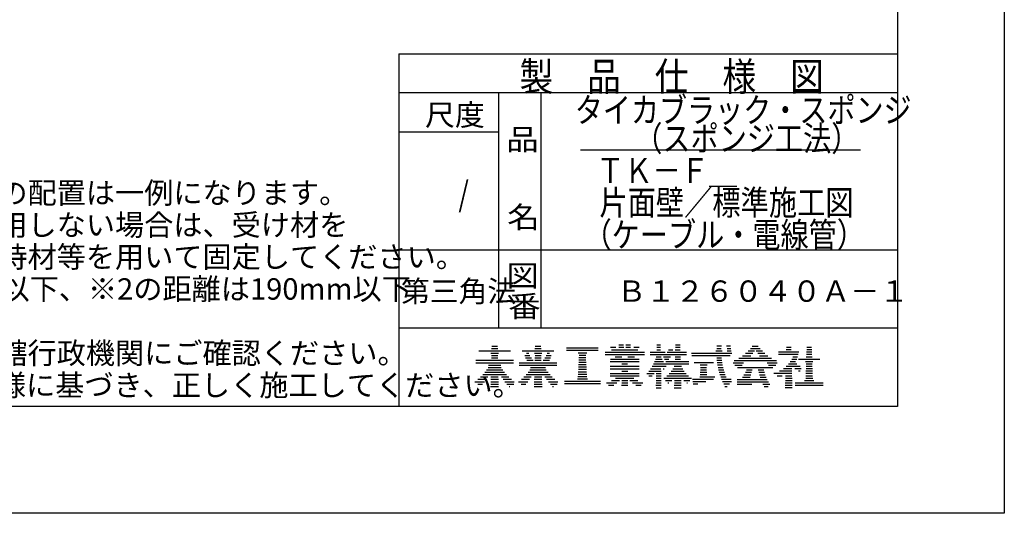
# Model space of a CAD drawing. Extents: x 559 to 769, y -282 to 98.
# Drawn here: x 630 to 769, y -282 to -213 of the extents above; entities that cross this region are included whole.
import ezdxf

# ---------------------------------------------------------------- set-up
doc = ezdxf.new("R2010")
doc.units = 0
doc.layers.add('1', color=7, linetype='CONTINUOUS')

msp = doc.modelspace()

# ---------------------------------------------------------------- linework, layer by layer
at = {"layer": '1', "color": 7, "linetype": 'CONTINUOUS'}
for p, q in [((768.665, 14.042), (768.665, -281.958)), ((753.665, -0.958), (753.665, -266.958)), ((683.665, -217.458), (683.665, -266.958)), ((683.665, -217.458), (753.665, -217.458)), ((753.665, -222.958), (683.665, -222.958)), ((697.665, -222.958), (697.665, -255.958)), ((703.665, -255.958), (703.665, -222.958)), ((697.665, -228.458), (683.665, -228.458)), ((709.165, -230.951), (748.465, -230.951)), ((683.665, -244.958), (753.665, -244.958)), ((753.665, -255.958), (683.665, -255.958)), ((714.584, -258.324), (715.231, -258.324)), ((715.561, -258.324), (716.208, -258.324)), ((719.888, -258.324), (720.411, -258.324)), ((722.513, -258.324), (723.16, -258.324)), ((694.914, -259.151), (699.343, -259.151)), ((696.601, -259.485), (697.657, -259.485)), ((696.687, -258.818), (697.571, -258.818)), ((696.74, -258.485), (697.518, -258.485)), ((701.018, -259.151), (705.447, -259.151)), ((701.619, -259.485), (701.941, -259.485)), ((702.704, -259.485), (703.761, -259.485)), ((702.791, -258.818), (703.674, -258.818)), ((702.843, -258.485), (703.622, -258.485)), ((704.524, -259.485), (704.846, -259.485)), ((707.238, -258.746), (711.667, -258.746)), ((707.238, -259.08), (711.667, -259.08)), ((708.844, -259.413), (710.062, -259.413)), ((708.988, -259.746), (709.917, -259.746)), ((712.632, -259.324), (718.16, -259.324)), ((712.632, -259.658), (718.16, -259.658)), ((713.386, -258.658), (714.136, -258.658)), ((713.551, -258.991), (717.242, -258.991)), ((714.573, -258.658), (715.242, -258.658)), ((715.551, -258.658), (716.219, -258.658)), ((716.656, -258.658), (717.407, -258.658)), ((718.973, -259.324), (721.082, -259.324)), ((718.973, -259.658), (724.074, -259.658)), ((719.875, -258.991), (720.425, -258.991)), ((719.881, -258.658), (720.418, -258.658)), ((721.37, -259.324), (724.074, -259.324)), ((721.545, -258.991), (722.142, -258.991)), ((722.493, -258.991), (723.18, -258.991)), ((722.503, -258.658), (723.17, -258.658)), ((724.785, -259.473), (730.41, -259.473)), ((728.162, -259.139), (729.072, -259.139)), ((728.309, -258.806), (728.935, -258.806)), ((728.339, -258.473), (728.953, -258.473)), ((729.687, -258.473), (730.229, -258.473)), ((729.747, -258.806), (730.289, -258.806)), ((729.752, -259.139), (730.35, -259.139)), ((732.362, -259.503), (733.35, -259.503)), ((732.72, -259.169), (733.589, -259.169)), ((733.028, -258.836), (734.401, -258.836)), ((733.294, -258.503), (734.135, -258.503)), ((733.839, -259.169), (734.708, -259.169)), ((734.078, -259.503), (735.066, -259.503)), ((736.99, -259.307), (739.819, -259.307)), ((736.99, -259.641), (739.747, -259.641)), ((738.068, -258.974), (738.754, -258.974)), ((738.078, -258.641), (738.744, -258.641)), ((740.909, -259.641), (741.652, -259.641)), ((740.921, -259.307), (741.64, -259.307)), ((740.933, -258.974), (741.628, -258.974)), ((740.945, -258.641), (741.616, -258.641)), ((694.487, -260.485), (699.771, -260.485)), ((694.487, -260.818), (699.771, -260.818)), ((696.264, -261.151), (697.993, -261.151)), ((696.69, -260.151), (697.568, -260.151)), ((696.7, -259.818), (697.558, -259.818)), ((700.591, -260.818), (705.874, -260.818)), ((700.591, -261.151), (705.874, -261.151)), ((701.383, -259.818), (702.083, -259.818)), ((701.479, -260.151), (702.307, -260.151)), ((701.646, -260.485), (702.53, -260.485)), ((702.783, -260.485), (703.682, -260.485)), ((702.793, -260.151), (703.672, -260.151)), ((702.803, -259.818), (703.662, -259.818)), ((703.935, -260.485), (704.819, -260.485)), ((704.158, -260.151), (704.986, -260.151)), ((704.382, -259.818), (705.082, -259.818)), ((708.916, -261.08), (709.989, -261.08)), ((708.934, -260.746), (709.971, -260.746)), ((708.952, -260.413), (709.953, -260.413)), ((708.97, -260.08), (709.935, -260.08)), ((713.365, -260.658), (717.428, -260.658)), ((713.375, -260.324), (717.418, -260.324)), ((714.051, -259.991), (714.985, -259.991)), ((714.998, -260.991), (715.794, -260.991)), ((715.808, -259.991), (716.742, -259.991)), ((719.427, -260.991), (724.379, -260.991)), ((719.583, -260.658), (720.836, -260.658)), ((719.714, -260.324), (720.636, -260.324)), ((719.818, -259.991), (720.494, -259.991)), ((720.827, -259.991), (721.798, -259.991)), ((720.983, -260.324), (721.602, -260.324)), ((721.171, -260.658), (724.379, -260.658)), ((722.453, -260.324), (723.22, -260.324)), ((722.463, -259.991), (723.21, -259.991)), ((724.802, -259.806), (730.175, -259.806)), ((725.152, -260.806), (727.871, -260.806)), ((725.959, -261.139), (726.942, -261.139)), ((728.306, -260.139), (728.978, -260.139)), ((728.333, -260.473), (729.018, -260.473)), ((728.372, -260.806), (729.069, -260.806)), ((728.423, -261.139), (729.131, -261.139)), ((730.628, -260.836), (732.046, -260.836)), ((730.747, -260.503), (736.681, -260.503)), ((730.836, -261.169), (731.87, -261.169)), ((731.419, -260.169), (736.009, -260.169)), ((731.937, -259.836), (733.105, -259.836)), ((734.324, -259.836), (735.491, -259.836)), ((735.382, -260.836), (736.801, -260.836)), ((735.558, -261.169), (736.592, -261.169)), ((738.376, -260.974), (739.531, -260.974)), ((738.633, -260.641), (739.372, -260.641)), ((738.844, -260.307), (739.526, -260.307)), ((738.998, -259.974), (739.65, -259.974)), ((739.799, -260.307), (742.762, -260.307)), ((740.757, -260.641), (741.804, -260.641)), ((740.858, -259.974), (741.703, -259.974)), ((740.861, -260.974), (741.7, -260.974)), ((695.457, -262.485), (698.801, -262.485)), ((695.737, -262.151), (698.52, -262.151)), ((695.986, -261.818), (698.272, -261.818)), ((696.207, -261.485), (698.05, -261.485)), ((701.561, -262.485), (704.904, -262.485)), ((701.841, -262.151), (704.624, -262.151)), ((702.09, -261.818), (704.375, -261.818)), ((702.186, -261.485), (704.279, -261.485)), ((708.845, -262.413), (710.061, -262.413)), ((708.863, -262.08), (710.043, -262.08)), ((708.881, -261.746), (710.025, -261.746)), ((708.898, -261.413), (710.007, -261.413)), ((713.365, -261.324), (717.428, -261.324)), ((713.365, -261.658), (717.428, -261.658)), ((713.365, -262.324), (717.428, -262.324)), ((714.985, -261.991), (715.808, -261.991)), ((718.472, -262.324), (719.513, -262.324)), ((718.77, -261.991), (720.485, -261.991)), ((719.024, -261.658), (720.478, -261.658)), ((719.241, -261.324), (721.209, -261.324)), ((719.808, -262.324), (720.491, -262.324)), ((720.79, -261.658), (720.943, -261.658)), ((721.649, -262.324), (724.023, -262.324)), ((721.92, -261.991), (723.752, -261.991)), ((722.141, -261.658), (723.531, -261.658)), ((722.321, -261.324), (723.351, -261.324)), ((725.975, -262.473), (726.927, -262.473)), ((725.998, -262.139), (726.903, -262.139)), ((726.021, -261.806), (726.88, -261.806)), ((726.044, -261.473), (726.857, -261.473)), ((728.485, -261.473), (729.206, -261.473)), ((728.56, -261.806), (729.293, -261.806)), ((728.647, -262.139), (729.393, -262.139)), ((728.746, -262.473), (729.506, -262.473)), ((731.237, -261.503), (736.191, -261.503)), ((732.126, -262.503), (733.092, -262.503)), ((732.326, -262.169), (733.192, -262.169)), ((732.487, -261.836), (733.292, -261.836)), ((734.132, -261.836), (734.915, -261.836)), ((734.209, -262.169), (735.001, -262.169)), ((734.297, -262.503), (735.119, -262.503)), ((736.338, -262.307), (738.854, -262.307)), ((737.134, -261.974), (738.844, -261.974)), ((737.66, -261.641), (738.837, -261.641)), ((738.058, -261.307), (740.007, -261.307)), ((739.264, -261.641), (740.157, -261.641)), ((739.777, -261.974), (740.027, -261.974)), ((740.813, -262.307), (741.748, -262.307)), ((740.825, -261.974), (741.736, -261.974)), ((740.837, -261.641), (741.724, -261.641)), ((740.849, -261.307), (741.712, -261.307)), ((694.366, -263.485), (695.692, -263.485)), ((694.772, -263.818), (695.409, -263.818)), ((694.78, -263.151), (695.943, -263.151)), ((695.14, -262.818), (696.167, -262.818)), ((696.58, -263.818), (697.678, -263.818)), ((696.59, -263.485), (697.668, -263.485)), ((696.6, -263.151), (697.658, -263.151)), ((696.609, -262.818), (697.648, -262.818)), ((698.091, -262.818), (699.117, -262.818)), ((698.314, -263.151), (699.477, -263.151)), ((698.565, -263.485), (699.892, -263.485)), ((698.849, -263.818), (699.806, -263.818)), ((700.469, -263.485), (701.796, -263.485)), ((700.876, -263.818), (701.512, -263.818)), ((700.884, -263.151), (702.047, -263.151)), ((701.244, -262.818), (702.27, -262.818)), ((702.683, -263.818), (703.782, -263.818)), ((702.693, -263.485), (703.772, -263.485)), ((702.703, -263.151), (703.762, -263.151)), ((702.713, -262.818), (703.752, -262.818)), ((704.195, -262.818), (705.221, -262.818)), ((704.418, -263.151), (705.581, -263.151)), ((704.669, -263.485), (705.996, -263.485)), ((704.953, -263.818), (705.91, -263.818)), ((706.933, -263.413), (711.972, -263.413)), ((706.933, -263.746), (711.972, -263.746)), ((708.747, -263.08), (710.158, -263.08)), ((708.827, -262.746), (710.079, -262.746)), ((712.852, -263.658), (714.292, -263.658)), ((713.365, -262.658), (717.428, -262.658)), ((713.548, -263.324), (714.677, -263.324)), ((714.109, -262.991), (716.683, -262.991)), ((714.962, -263.658), (715.83, -263.658)), ((714.967, -263.324), (715.826, -263.324)), ((716.115, -263.324), (717.244, -263.324)), ((716.501, -263.658), (717.941, -263.658)), ((718.762, -262.658), (719.228, -262.658)), ((719.781, -263.658), (720.518, -263.658)), ((719.788, -263.324), (720.511, -263.324)), ((719.795, -262.991), (720.505, -262.991)), ((719.801, -262.658), (720.498, -262.658)), ((720.893, -262.991), (724.78, -262.991)), ((721.122, -263.324), (721.988, -263.324)), ((721.316, -262.658), (724.357, -262.658)), ((721.455, -263.658), (721.563, -263.658)), ((722.353, -263.658), (723.32, -263.658)), ((722.363, -263.324), (723.31, -263.324)), ((723.685, -263.324), (724.55, -263.324)), ((724.109, -263.658), (724.217, -263.658)), ((724.915, -263.139), (727.837, -263.139)), ((724.956, -263.473), (726.754, -263.473)), ((724.998, -263.806), (725.671, -263.806)), ((725.941, -262.806), (728.058, -262.806)), ((728.859, -262.806), (729.633, -262.806)), ((728.985, -263.139), (730.331, -263.139)), ((729.125, -263.473), (730.361, -263.473)), ((729.28, -263.806), (730.087, -263.806)), ((731.194, -263.169), (735.403, -263.169)), ((731.194, -263.503), (735.572, -263.503)), ((731.194, -263.836), (733.22, -263.836)), ((731.926, -262.836), (732.992, -262.836)), ((734.398, -262.836), (735.253, -262.836)), ((734.783, -263.836), (735.759, -263.836)), ((736.776, -262.641), (737.481, -262.641)), ((737.928, -263.641), (738.894, -263.641)), ((737.938, -263.307), (738.884, -263.307)), ((737.948, -262.974), (738.874, -262.974)), ((737.957, -262.641), (738.864, -262.641)), ((739.31, -263.641), (743.251, -263.641)), ((740.607, -263.307), (741.954, -263.307)), ((740.789, -262.974), (741.772, -262.974)), ((740.801, -262.641), (741.76, -262.641)), ((696.57, -264.151), (697.688, -264.151)), ((699.17, -264.151), (699.273, -264.151)), ((702.673, -264.151), (703.792, -264.151)), ((705.274, -264.151), (705.377, -264.151)), ((713.093, -263.991), (713.843, -263.991)), ((714.958, -263.991), (715.835, -263.991)), ((716.949, -263.991), (717.7, -263.991)), ((719.775, -263.991), (720.525, -263.991)), ((719.785, -264.324), (720.515, -264.324)), ((722.343, -263.991), (723.33, -263.991)), ((722.35, -264.324), (723.323, -264.324)), ((729.452, -264.139), (729.786, -264.139)), ((734.941, -264.169), (735.53, -264.169)), ((737.908, -264.307), (738.914, -264.307)), ((737.918, -263.974), (738.904, -263.974)), ((739.31, -263.974), (743.251, -263.974)), ((753.665, -266.958), (576.765, -266.958)), ((768.665, -281.958), (558.765, -281.958))]:
    msp.add_line(p, q, dxfattribs=at)

# ---------------------------------------------------------------- texts
for s, height, width, p in [('製\u3000品\u3000仕\u3000様\u3000図', 4, 0.869831, (700.614, -222.652)), ('タイカブラック・スポンジ', 3.5, 0.825026, (708.383, -227.104)), ('尺度', 3, 1.025368, (687.365, -227.538)), ('品', 3, 1.112525, (698.766, -230.974)), ('\u3000\u3000（スポンジ工法）', 3.5, 0.827053, (708.837, -231.099)), ('ＴＫ－Ｆ＿', 3.5, 0.828411, (711.38, -235.574)), ('\u3000/', 3.5, 0.777385, (688.347, -238.851)), ('片面壁／標準施工図', 3.5, 0.830113, (711.835, -240.096)), ('名', 3, 1.112525, (698.902, -241.896)), ('（ケーブル・電線管）', 3.5, 0.827053, (709.617, -244.611)), ('図', 3, 1.112525, (698.783, -250.106)), ('第三角法', 3, 0.986718, (683.996, -252.292)), ('番', 3, 1.112525, (699.037, -254.397))]:
    msp.add_text(s, height=height, dxfattribs=dict(at, width=width)).set_placement(p)
for s, p in [('\u3000５）ケーブル・電線管等の配置は一例になります。', (578.369, -238.481)), ('\u3000４）ケーブルラックを使用しない場合は、受け材を', (578.369, -242.981)), ('\u3000\u3000\u3000天井や床で強固に支持材等を用いて固定してください。', (578.369, -247.466)), ('\u3000３）※1の距離は180mm以下、※2の距離は190mm以下', (578.369, -251.965)), ('Ｂ１２６０４０Ａ－１', (714.31, -252.272)), ('\u3000２）製品のご使用は、所轄行政機関にご確認ください。', (578.369, -260.974)), ('注１）「大臣認定書」の仕様に基づき、正しく施工してください。', (578.155, -265.482))]:
    msp.add_text(s, height=3, dxfattribs=at).set_placement(p)

doc.saveas('drawing.dxf')
